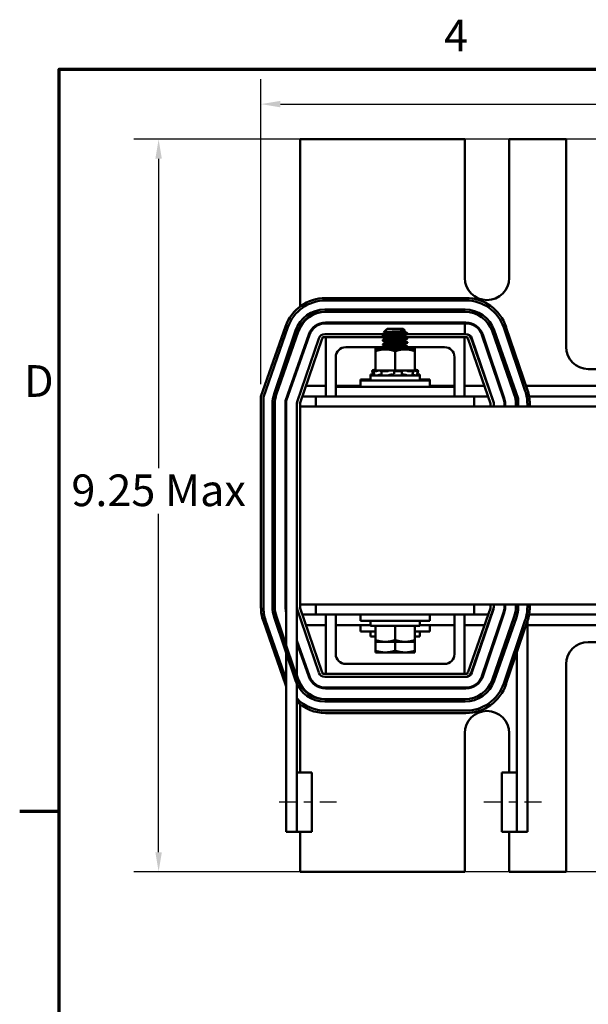
# Model space of a CAD drawing. Units: inches. Extents: x 1.2 to 53.8, y 0.6 to 41.9.
# Drawn here: x 1.4 to 8.6, y 29.4 to 41.9 of the extents above; entities that cross this region are included whole.
import ezdxf

# ---------------------------------------------------------------- set-up
doc = ezdxf.new("R2010")
doc.units = ezdxf.units.IN
doc.header["$LTSCALE"] = 2.5
doc.header["$MEASUREMENT"] = 0
doc.linetypes.add('CHAIN', pattern=[0.7087, 0.4724, -0.0591, 0.1181, -0.0591])
doc.layers.get('0').update_dxf_attribs({"lineweight": 25})
for name, color, linetype, lineweight in [('Border (ANSI)', 7, 'Continuous', 70), ('Centerline (ANSI)', 7, 'Continuous', 25), ('Dimension (ANSI)', 7, 'Continuous', 25), ('Visible (ANSI)', 7, 'Continuous', 50)]:
    doc.layers.add(name, color=color, linetype=linetype, lineweight=lineweight)
doc.styles.add('Note Text (ANSI)', font='tahoma.ttf')
doc.dimstyles.new('Default (ANSI)', dxfattribs={"dimscale": 2.5, "dimtxt": 0.16, "dimasz": 0.098425, "dimexe": 0.125, "dimexo": 0.0625, "dimgap": 0.031496, "dimtad": 0, "dimtih": 1, "dimtoh": 1, "dimzin": 0, "dimdsep": 46, "dimtxsty": 'Note Text (ANSI)', "dimcen": 0.09, "dimdle": 0.393701, "dimclrd": 256, "dimclre": 256, "dimclrt": 256, "dimadec": 0, "dimazin": 1, "dimtfac": 0.75, "dimtofl": 0, "dimtmove": 0, "dimatfit": 3, "dimfxl": 1, "dimtolj": 1, "dimtzin": 4, "dimlwd": -1, "dimlwe": -1, "dimarcsym": 0})

# ---------------------------------------------------------------- blocks, each defined once
blk = doc.blocks.new('Borders Default Border')
at = {"layer": 'Border (ANSI)'}
blk.add_line((0.75, 12.75), (0.55, 12.75), dxfattribs=at)
at = {"layer": 'Border (ANSI)', "flags": 128}
blk.add_lwpolyline([(0.75, 0.5), (0.75, 16.5), (21.25, 16.5), (21.25, 0.5), (0.75, 0.5)], dxfattribs=at)
at = {"layer": 'Border (ANSI)', "char_height": 0.16, "attachment_point": 7, "style": 'Note Text (ANSI)'}
for s, insert in [('4', (2.6942, 16.54)), ('D', (0.5714, 14.795))]:
    blk.add_mtext(s, dxfattribs=dict(at, insert=insert))
blk = doc.blocks.new('*D8')
at = {"layer": 'Defpoints', "color": 0, "transparency": 16777216}
for p in [(8.839, 40.365), (3.13, 31.115), (8.839, 31.115)]:
    blk.add_point(p, dxfattribs=at)
at = {"layer": 'Dimension (ANSI)', "transparency": 16777216}
for p, q in [((8.683, 40.365), (2.818, 40.365)), ((3.13, 40.119), (3.13, 36.211)), ((3.13, 31.361), (3.13, 35.636)), ((8.683, 31.115), (2.818, 31.115))]:
    blk.add_line(p, q, dxfattribs=at)
for points in [[(3.089, 40.119), (3.171, 40.119), (3.13, 40.365)], [(3.089, 31.361), (3.171, 31.361), (3.13, 31.115)]]:
    blk.add_solid(points, dxfattribs=at)
at = {"layer": 'Dimension (ANSI)', "transparency": 16777216, "insert": (2.028, 36.132), "char_height": 0.4, "attachment_point": 1, "style": 'Note Text (ANSI)'}
blk.add_mtext('\\A1;\\fTahoma|b0|i0;9.25 Max', dxfattribs=at)
blk = doc.blocks.new('*D18')
at = {"layer": 'Defpoints', "color": 0, "transparency": 16777216}
for p in [(17.418, 40.809), (4.423, 37.115), (17.418, 37.024)]:
    blk.add_point(p, dxfattribs=at)
at = {"layer": 'Dimension (ANSI)', "transparency": 16777216}
for p, q in [((4.423, 37.271), (4.423, 41.122)), ((17.418, 37.18), (17.418, 41.122)), ((4.669, 40.809), (9.495, 40.809)), ((17.172, 40.809), (12.346, 40.809))]:
    blk.add_line(p, q, dxfattribs=at)
for points in [[(4.669, 40.85), (4.669, 40.768), (4.423, 40.809)], [(17.172, 40.85), (17.172, 40.768), (17.418, 40.809)]]:
    blk.add_solid(points, dxfattribs=at)
at = {"layer": 'Dimension (ANSI)', "transparency": 16777216, "insert": (9.573, 41.017), "char_height": 0.4, "attachment_point": 1, "style": 'Note Text (ANSI)'}
blk.add_mtext('\\A1; \\fTahoma|b0|i0;14.25 Max', dxfattribs=at)

msp = doc.modelspace()

# ---------------------------------------------------------------- linework, layer by layer
at = {"layer": 'Centerline (ANSI)', "linetype": 'CHAIN', "ltscale": 0.180446}
for p, q in [((5.378, 31.995), (4.565, 31.995)), ((7.965, 31.995), (7.153, 31.995))]:
    msp.add_line(p, q, dxfattribs=at)
at = {"layer": 'Visible (ANSI)'}
for p, q in [((4.918, 38.254), (4.918, 40.365)), ((4.918, 40.365), (6.997, 40.365)), ((6.997, 40.365), (6.997, 38.615)), ((7.559, 40.365), (8.277, 40.365)), ((7.559, 38.615), (7.559, 40.365)), ((8.277, 40.365), (8.277, 37.745)), ((7.012, 38.36), (5.239, 38.36)), ((5.239, 38.33), (7.012, 38.33)), ((5.229, 38.215), (7.002, 38.215)), ((7.002, 38.185), (5.229, 38.185)), ((7.012, 38.05), (5.239, 38.05)), ((4.734, 38.002), (4.423, 37.115)), ((4.453, 37.109), (4.762, 37.992)), ((4.589, 37.149), (4.86, 37.95)), ((4.616, 37.136), (4.899, 37.944)), ((4.888, 37.941), (4.617, 37.139)), ((4.918, 37.989), (4.918, 38.006)), ((7, 38.04), (5.239, 38.04)), ((6.017, 37.972), (5.973, 37.928)), ((6.219, 37.972), (6.017, 37.972)), ((6.219, 37.972), (6.245, 37.946)), ((6.236, 37.94), (6.236, 37.934)), ((7, 38.04), (7.012, 38.04)), ((7, 37.905), (7, 38.04)), ((7.643, 37.085), (7.342, 37.944)), ((7.37, 37.954), (7.673, 37.09)), ((7.49, 37.987), (7.761, 37.186)), ((7.79, 37.195), (7.518, 37.997)), ((5.026, 37.9), (4.733, 37.062)), ((5.036, 37.896), (4.743, 37.06)), ((4.882, 37.049), (5.153, 37.851)), ((4.92, 37.037), (5.191, 37.838)), ((5.2, 37.865), (5.243, 37.865)), ((5.2, 37.853), (5.2, 37.865)), ((5.229, 37.905), (5.998, 37.905)), ((5.243, 37.865), (5.984, 37.865)), ((5.243, 37.115), (5.243, 37.865)), ((5.962, 37.878), (5.962, 37.885)), ((5.962, 37.823), (5.962, 37.83)), ((6, 37.913), (6, 37.907)), ((6, 37.857), (6, 37.851)), ((6, 37.802), (6, 37.796)), ((6.236, 37.885), (6.236, 37.878)), ((6.236, 37.829), (6.236, 37.823)), ((6.261, 37.865), (6.993, 37.865)), ((6.274, 37.906), (6.274, 37.913)), ((6.274, 37.905), (7.002, 37.905)), ((6.274, 37.85), (6.274, 37.857)), ((6.274, 37.795), (6.274, 37.802)), ((6.993, 37.865), (6.993, 37.115)), ((6.993, 37.865), (7.03, 37.865)), ((7.012, 37.905), (7.002, 37.905)), ((7.03, 37.865), (7.03, 37.854)), ((7.04, 37.839), (7.323, 37.03)), ((7.078, 37.852), (7.363, 37.037)), ((7.359, 37.049), (7.087, 37.851)), ((7.215, 37.894), (7.487, 37.093)), ((7.496, 37.096), (7.225, 37.898)), ((6, 37.74), (5.493, 37.74)), ((5.965, 37.721), (5.868, 37.721)), ((5.868, 37.721), (5.868, 37.712)), ((5.993, 37.712), (5.868, 37.712)), ((5.868, 37.712), (5.868, 37.689)), ((5.868, 37.689), (5.868, 37.447)), ((5.962, 37.767), (5.962, 37.774)), ((5.962, 37.712), (5.962, 37.719)), ((6.243, 37.712), (5.993, 37.712)), ((6, 37.746), (6, 37.74)), ((6.118, 37.689), (6.118, 37.447)), ((6.236, 37.773), (6.236, 37.767)), ((6.236, 37.718), (6.236, 37.712)), ((6.243, 37.721), (6.242, 37.721)), ((6.368, 37.721), (6.243, 37.721)), ((6.368, 37.712), (6.243, 37.712)), ((6.274, 37.739), (6.274, 37.746)), ((6.743, 37.74), (6.274, 37.74)), ((6.274, 37.721), (6.274, 37.723)), ((6.368, 37.712), (6.368, 37.721)), ((6.368, 37.689), (6.368, 37.712)), ((6.368, 37.689), (6.368, 37.447)), ((4.918, 37.56), (4.918, 37.59)), ((5.368, 37.615), (5.368, 37.24)), ((6.868, 37.24), (6.868, 37.615)), ((5.829, 37.447), (5.831, 37.438)), ((5.829, 37.437), (5.836, 37.411)), ((5.846, 37.451), (5.839, 37.449)), ((5.846, 37.442), (5.839, 37.44)), ((5.843, 37.441), (5.841, 37.447)), ((5.848, 37.411), (5.841, 37.437)), ((5.868, 37.447), (5.842, 37.447)), ((5.878, 37.437), (5.842, 37.437)), ((5.863, 37.456), (5.846, 37.451)), ((5.863, 37.447), (5.846, 37.442)), ((5.848, 37.449), (5.855, 37.451)), ((5.848, 37.44), (5.855, 37.442)), ((5.863, 37.456), (5.863, 37.456)), ((5.868, 37.456), (5.863, 37.456)), ((5.863, 37.447), (5.863, 37.447)), ((5.868, 37.447), (5.863, 37.447)), ((5.868, 37.447), (5.954, 37.447)), ((5.898, 37.442), (5.892, 37.44)), ((5.945, 37.412), (5.94, 37.438)), ((5.942, 37.44), (5.947, 37.442)), ((6.019, 37.437), (5.944, 37.437)), ((6.036, 37.447), (5.954, 37.447)), ((6.034, 37.442), (6.032, 37.44)), ((6.036, 37.447), (6.118, 37.447)), ((6.103, 37.44), (6.104, 37.442)), ((6.104, 37.414), (6.103, 37.44)), ((6.197, 37.437), (6.113, 37.437)), ((6.118, 37.447), (6.2, 37.447)), ((6.201, 37.447), (6.2, 37.447)), ((6.201, 37.447), (6.201, 37.447)), ((6.248, 37.447), (6.201, 37.447)), ((6.202, 37.442), (6.204, 37.44)), ((6.205, 37.439), (6.203, 37.413)), ((6.253, 37.447), (6.248, 37.447)), ((6.286, 37.447), (6.253, 37.447)), ((6.27, 37.44), (6.266, 37.442)), ((6.346, 37.437), (6.284, 37.437)), ((6.286, 37.447), (6.368, 37.447)), ((6.338, 37.442), (6.344, 37.44)), ((6.348, 37.438), (6.342, 37.412)), ((6.373, 37.456), (6.368, 37.456)), ((6.373, 37.447), (6.368, 37.447)), ((6.379, 37.449), (6.372, 37.451)), ((6.379, 37.44), (6.372, 37.442)), ((6.373, 37.456), (6.39, 37.451)), ((6.373, 37.447), (6.39, 37.442)), ((6.39, 37.451), (6.397, 37.449)), ((6.39, 37.442), (6.397, 37.44)), ((6.407, 37.447), (6.391, 37.447)), ((6.407, 37.437), (6.391, 37.437)), ((6.407, 37.437), (6.4, 37.411)), ((6.407, 37.447), (6.405, 37.438)), ((8.558, 37.464), (9.346, 37.464)), ((5.68, 37.33), (5.808, 37.33)), ((5.68, 37.32), (5.68, 37.33)), ((5.68, 37.32), (6.555, 37.32)), ((5.68, 37.24), (5.68, 37.32)), ((5.841, 37.393), (5.808, 37.393)), ((5.808, 37.383), (5.808, 37.393)), ((6.428, 37.383), (5.808, 37.383)), ((5.808, 37.32), (5.808, 37.383)), ((5.899, 37.385), (5.899, 37.383)), ((5.937, 37.393), (5.948, 37.393)), ((6.064, 37.393), (6.084, 37.393)), ((6.212, 37.393), (6.23, 37.393)), ((6.265, 37.403), (6.265, 37.403)), ((6.337, 37.389), (6.337, 37.383)), ((6.428, 37.393), (6.395, 37.393)), ((6.428, 37.383), (6.428, 37.393)), ((6.428, 37.32), (6.428, 37.383)), ((6.428, 37.33), (6.555, 37.33)), ((6.555, 37.32), (6.555, 37.33)), ((6.555, 37.24), (6.555, 37.32)), ((5.243, 37.25), (4.992, 37.25)), ((5.68, 37.25), (5.368, 37.25)), ((5.368, 37.24), (5.368, 37.115)), ((5.618, 37.24), (5.368, 37.24)), ((5.618, 37.24), (6.618, 37.24)), ((6.868, 37.25), (6.555, 37.25)), ((6.868, 37.24), (6.618, 37.24)), ((6.868, 37.24), (6.868, 37.115)), ((7.246, 37.25), (6.993, 37.25)), ((7.291, 37.25), (7.288, 37.25)), ((7.444, 37.25), (7.433, 37.25)), ((9.27, 37.25), (7.771, 37.25)), ((4.423, 37.115), (4.423, 34.457)), ((4.453, 34.457), (4.453, 37.109)), ((4.733, 37.062), (4.733, 34.457)), ((4.743, 37.06), (4.743, 33.969)), ((5.118, 37.115), (4.947, 37.115)), ((5.368, 37.115), (5.118, 37.115)), ((5.118, 36.99), (5.118, 37.115)), ((5.618, 37.115), (5.368, 37.115)), ((5.618, 37.115), (6.618, 37.115)), ((6.868, 37.115), (6.618, 37.115)), ((7.118, 37.115), (6.868, 37.115)), ((7.293, 37.115), (7.118, 37.115)), ((7.118, 36.99), (7.118, 37.115)), ((7.336, 37.115), (7.336, 37.115)), ((7.489, 37.115), (7.479, 37.115)), ((7.632, 37.115), (7.631, 37.115)), ((7.643, 36.99), (7.643, 37.085)), ((7.673, 37.09), (7.673, 36.99)), ((9.223, 37.115), (7.81, 37.115)), ((4.568, 34.457), (4.568, 37.024)), ((4.598, 37.024), (4.598, 34.457)), ((4.878, 37.037), (4.881, 37.047)), ((4.878, 37.037), (4.878, 37.024)), ((4.878, 34.457), (4.878, 37.024)), ((4.918, 36.99), (4.918, 37.024)), ((16.918, 36.99), (4.918, 36.99)), ((4.918, 36.99), (4.918, 34.49)), ((7.323, 37.03), (7.323, 36.99)), ((7.363, 37.037), (7.363, 36.99)), ((7.498, 37.024), (7.498, 36.99)), ((7.508, 36.99), (7.508, 37.024)), ((7.788, 37.024), (7.788, 36.99)), ((7.818, 36.99), (7.818, 37.024)), ((4.878, 34.457), (4.878, 33.57)), ((4.918, 34.457), (4.918, 34.49)), ((4.918, 34.49), (8.668, 34.49)), ((5.191, 33.643), (4.92, 34.444)), ((5.118, 34.365), (5.118, 34.49)), ((7.321, 34.444), (7.04, 33.642)), ((7.118, 34.365), (7.118, 34.49)), ((7.323, 34.49), (7.323, 34.457)), ((7.363, 34.49), (7.363, 34.457)), ((7.363, 34.457), (7.363, 34.457)), ((7.498, 34.49), (7.498, 34.457)), ((7.508, 34.457), (7.508, 34.49)), ((7.643, 34.457), (7.643, 34.49)), ((7.673, 34.49), (7.673, 34.457)), ((7.788, 34.49), (7.788, 34.457)), ((7.818, 34.457), (7.818, 34.49)), ((4.86, 33.53), (4.589, 34.332)), ((4.617, 34.342), (4.888, 33.54)), ((4.743, 33.982), (4.618, 34.338)), ((5.153, 33.63), (4.882, 34.431)), ((4.947, 34.365), (5.118, 34.365)), ((7.118, 34.365), (5.118, 34.365)), ((5.243, 33.615), (5.243, 34.365)), ((5.368, 34.365), (5.368, 33.865)), ((5.68, 34.365), (5.68, 34.285)), ((6.555, 34.365), (6.555, 34.285)), ((6.868, 33.865), (6.868, 34.365)), ((6.993, 34.365), (6.993, 33.615)), ((7.358, 34.431), (7.078, 33.629)), ((7.087, 33.63), (7.359, 34.431)), ((7.118, 34.365), (7.293, 34.365)), ((7.487, 34.388), (7.215, 33.587)), ((7.225, 33.583), (7.496, 34.385)), ((7.336, 34.365), (7.336, 34.365)), ((7.342, 33.536), (7.623, 34.338)), ((7.651, 34.328), (7.37, 33.527)), ((7.479, 34.365), (7.489, 34.365)), ((7.81, 34.365), (9.231, 34.365)), ((4.453, 34.28), (4.734, 33.479)), ((4.743, 33.543), (4.481, 34.29)), ((4.992, 34.231), (5.243, 34.231)), ((5.368, 34.231), (5.808, 34.231)), ((6.555, 34.285), (5.68, 34.285)), ((5.68, 34.231), (5.68, 34.151)), ((5.808, 34.285), (5.808, 34.222)), ((5.808, 34.222), (6.428, 34.222)), ((5.868, 34.042), (5.868, 34.222)), ((6.118, 34.042), (6.118, 34.222)), ((6.368, 34.042), (6.368, 34.222)), ((6.428, 34.285), (6.428, 34.222)), ((6.428, 34.231), (6.868, 34.231)), ((6.555, 34.231), (6.555, 34.151)), ((6.993, 34.231), (7.246, 34.231)), ((7.288, 34.231), (7.291, 34.231)), ((7.433, 34.231), (7.444, 34.231)), ((7.761, 34.295), (7.49, 33.494)), ((7.518, 33.484), (7.79, 34.286)), ((7.788, 31.62), (7.788, 34.28)), ((7.788, 34.231), (9.27, 34.231)), ((5.868, 34.151), (5.68, 34.151)), ((5.808, 34.151), (5.808, 34.088)), ((5.808, 34.088), (5.868, 34.088)), ((6.555, 34.151), (6.368, 34.151)), ((6.368, 34.088), (6.428, 34.088)), ((6.428, 34.151), (6.428, 34.088)), ((5.036, 33.584), (4.878, 34.035)), ((4.878, 34.005), (5.026, 33.581)), ((5.868, 34.042), (5.868, 34.019)), ((5.868, 33.907), (5.868, 34.019)), ((5.868, 34.019), (5.993, 34.019)), ((5.993, 34.019), (6.243, 34.019)), ((6.118, 33.907), (6.118, 34.019)), ((6.243, 34.019), (6.368, 34.019)), ((6.368, 34.019), (6.368, 34.042)), ((6.368, 33.907), (6.368, 34.019)), ((9.346, 34.016), (8.558, 34.016)), ((4.743, 33.876), (4.743, 31.62)), ((4.918, 33.891), (4.918, 33.921)), ((5.868, 33.907), (5.868, 33.885)), ((5.868, 33.885), (5.993, 33.885)), ((5.993, 33.885), (6.243, 33.885)), ((6.243, 33.885), (6.368, 33.885)), ((6.368, 33.885), (6.368, 33.907)), ((7.653, 33.881), (7.653, 31.62)), ((5.493, 33.74), (6.743, 33.74)), ((8.277, 33.735), (8.277, 31.115)), ((4.899, 33.536), (4.878, 33.596)), ((5.2, 33.615), (5.2, 33.628)), ((5.243, 33.615), (5.2, 33.615)), ((7.002, 33.575), (5.229, 33.575)), ((6.993, 33.615), (5.243, 33.615)), ((7.03, 33.615), (6.993, 33.615)), ((7.002, 33.575), (7.012, 33.575)), ((7.03, 33.627), (7.03, 33.615)), ((4.878, 33.486), (4.878, 32.37)), ((4.918, 33.474), (4.918, 33.492)), ((7.012, 33.44), (5.239, 33.44)), ((5.239, 33.43), (7.012, 33.43)), ((4.918, 32.37), (4.918, 33.227)), ((5.229, 33.295), (7.002, 33.295)), ((7.002, 33.265), (5.229, 33.265)), ((7.012, 33.15), (5.239, 33.15)), ((5.239, 33.12), (7.012, 33.12)), ((6.997, 32.865), (6.997, 31.115)), ((7.559, 32.37), (7.559, 32.865)), ((5.065, 32.37), (4.878, 32.37)), ((4.878, 32.37), (4.878, 31.62)), ((5.065, 31.62), (5.065, 32.37)), ((7.653, 32.37), (7.465, 32.37)), ((7.465, 32.37), (7.465, 31.62)), ((7.653, 31.62), (7.653, 32.37)), ((4.878, 31.62), (4.743, 31.62)), ((5.065, 31.62), (4.878, 31.62)), ((4.918, 31.115), (4.918, 31.62)), ((7.653, 31.62), (7.465, 31.62)), ((7.559, 31.115), (7.559, 31.62)), ((7.788, 31.62), (7.653, 31.62)), ((6.997, 31.115), (4.918, 31.115)), ((8.277, 31.115), (7.559, 31.115))]:
    msp.add_line(p, q, dxfattribs=at)
for centre, radius, start, end in [((7.278, 38.615), 0.281, 180, 0), ((5.239, 37.825), 0.535, 90, 160.6997), ((5.239, 37.825), 0.505, 90, 160.6997), ((7.012, 37.825), 0.535, 18.6919, 90), ((7.012, 37.825), 0.505, 18.6919, 90), ((5.229, 37.825), 0.39, 90, 161.3081), ((5.229, 37.825), 0.36, 90, 161.3081), ((5.239, 37.825), 0.36, 90, 160.6997), ((7.002, 37.825), 0.39, 19.3003, 90), ((7.002, 37.825), 0.36, 19.3003, 90), ((5.239, 37.825), 0.225, 90, 160.6997), ((7.012, 37.825), 0.225, 18.6919, 90), ((5.239, 37.825), 0.215, 90, 160.6997), ((7.012, 37.825), 0.215, 18.6919, 90), ((5.229, 37.825), 0.08, 90, 161.3081), ((5.229, 37.825), 0.04, 135.8368, 161.3081), ((7.002, 37.825), 0.08, 19.3003, 90), ((7.012, 37.825), 0.08, 18.6919, 90), ((7.002, 37.825), 0.04, 19.3003, 44.8183), ((5.493, 37.615), 0.125, 90, 180), ((6.743, 37.615), 0.125, 0, 90), ((8.558, 37.745), 0.281, 180, 270), ((7.283, 37.024), 0.505, 0, 18.6919), ((7.283, 37.024), 0.535, 0, 18.6919), ((4.958, 37.024), 0.39, 161.3081, 180), ((4.958, 37.024), 0.36, 161.3081, 180), ((7.283, 37.024), 0.215, 0, 18.6919), ((7.283, 37.024), 0.225, 0, 18.6919), ((7.283, 37.024), 0.36, 0, 18.1531), ((4.958, 37.024), 0.08, 161.3081, 180), ((4.958, 37.024), 0.04, 161.3081, 180), ((7.283, 37.024), 0.08, 16.8665, 18.6919), ((4.958, 34.457), 0.535, 180, 199.3003), ((4.958, 34.457), 0.505, 180, 199.3003), ((4.958, 34.457), 0.39, 180, 198.6919), ((4.958, 34.457), 0.36, 180, 199.3003), ((4.958, 34.457), 0.36, 180, 198.6919), ((4.958, 34.457), 0.225, 180, 197.1462), ((4.958, 34.457), 0.08, 180, 198.6919), ((4.958, 34.457), 0.04, 180, 198.6919), ((7.283, 34.457), 0.04, 340.6997, 0), ((7.283, 34.457), 0.08, 340.6997, 0), ((7.283, 34.457), 0.08, 341.3081, 0), ((7.283, 34.457), 0.215, 341.3081, 0), ((7.283, 34.457), 0.225, 341.3081, 0), ((7.283, 34.457), 0.36, 340.6997, 0), ((7.283, 34.457), 0.39, 340.6997, 0), ((7.283, 34.457), 0.505, 341.3081, 0), ((7.283, 34.457), 0.535, 341.3081, 0), ((8.558, 33.735), 0.281, 90, 180), ((5.493, 33.865), 0.125, 180, 270), ((6.743, 33.865), 0.125, 270, 0), ((5.239, 33.655), 0.225, 199.3003, 270), ((5.239, 33.655), 0.215, 199.3003, 270), ((5.229, 33.655), 0.08, 198.6919, 270), ((5.229, 33.655), 0.04, 198.6919, 224.1632), ((7.002, 33.655), 0.08, 270, 340.6997), ((7.012, 33.655), 0.08, 270, 341.3081), ((7.012, 33.655), 0.215, 270, 341.3081), ((7.012, 33.655), 0.225, 270, 341.3081), ((7.002, 33.655), 0.04, 315.1817, 340.6997), ((5.239, 33.655), 0.535, 199.3003, 202.0718), ((5.229, 33.655), 0.39, 198.6919, 270), ((5.229, 33.655), 0.36, 198.6919, 270), ((5.239, 33.655), 0.36, 199.3003, 270), ((7.002, 33.655), 0.36, 270, 340.6997), ((7.002, 33.655), 0.39, 270, 340.6997), ((7.012, 33.655), 0.505, 270, 341.3081), ((7.012, 33.655), 0.535, 270, 341.3081), ((5.239, 33.655), 0.505, 224.4027, 270), ((5.239, 33.655), 0.535, 227.5942, 270), ((7.278, 32.865), 0.281, 0, 180)]:
    msp.add_arc(centre, radius, start, end, dxfattribs=at)
for points, knots in [([(5.973, 37.927), (5.972, 37.928), (5.973, 37.928), (5.981, 37.93), (5.99, 37.93), (6.008, 37.932), (6.022, 37.932), (6.052, 37.934), (6.069, 37.935), (6.101, 37.936), (6.119, 37.937), (6.156, 37.938), (6.171, 37.939), (6.2, 37.941), (6.213, 37.941), (6.231, 37.943), (6.239, 37.943), (6.245, 37.945), (6.246, 37.945), (6.245, 37.946)], [-1.4229279, -1.4229279, -1.4229279, -1.4229279, -1.3280886, -1.3280886, -1.2055983, -1.2055983, -1.0551505, -1.0551505, -0.9101435, -0.9101435, -0.7882457, -0.7882457, -0.6928263, -0.6928263, -0.5902754, -0.5902754, -0.5052701, -0.5052701, -0.4586301, -0.4586301, -0.4586301, -0.4586301]), ([(5.963, 37.822), (5.962, 37.822), (5.962, 37.822), (5.961, 37.823), (5.963, 37.824), (5.975, 37.827), (5.985, 37.828), (6.011, 37.83), (6.028, 37.831), (6.064, 37.834), (6.083, 37.835), (6.124, 37.837), (6.144, 37.838), (6.183, 37.84), (6.202, 37.842), (6.233, 37.844), (6.246, 37.845), (6.265, 37.847), (6.271, 37.848), (6.274, 37.85), (6.274, 37.85), (6.274, 37.85)], [-2.550631, -2.550631, -2.550631, -2.550631, -2.537744, -2.537744, -2.382899, -2.382899, -2.23075, -2.23075, -2.071645, -2.071645, -1.918581, -1.918581, -1.762415, -1.762415, -1.60534, -1.60534, -1.453989, -1.453989, -1.295718, -1.295718, -1.25391, -1.25391, -1.25391, -1.25391]), ([(6.273, 37.914), (6.274, 37.914), (6.274, 37.914), (6.275, 37.912), (6.273, 37.911), (6.261, 37.909), (6.252, 37.908), (6.226, 37.906), (6.211, 37.905), (6.175, 37.902), (6.155, 37.901), (6.114, 37.899), (6.094, 37.898), (6.056, 37.896), (6.037, 37.894), (6.005, 37.892), (5.991, 37.891), (5.972, 37.889), (5.966, 37.888), (5.962, 37.886), (5.962, 37.886), (5.962, 37.885)], [-76.590569, -76.590569, -76.590569, -76.590569, -76.574844, -76.574844, -76.427317, -76.427317, -76.27365, -76.27365, -76.119374, -76.119374, -75.96093, -75.96093, -75.809546, -75.809546, -75.653546, -75.653546, -75.495145, -75.495145, -75.342989, -75.342989, -75.292302, -75.292302, -75.292302, -75.292302]), ([(5.962, 37.878), (5.962, 37.879), (5.964, 37.88), (5.975, 37.882), (5.982, 37.883), (6.003, 37.885), (6.018, 37.886), (6.053, 37.888), (6.072, 37.89), (6.113, 37.892), (6.133, 37.893), (6.172, 37.895), (6.191, 37.896), (6.224, 37.899), (6.238, 37.9), (6.26, 37.902), (6.268, 37.903), (6.273, 37.905), (6.274, 37.905), (6.274, 37.906)], [-1.737841, -1.737841, -1.737841, -1.737841, -1.61027, -1.61027, -1.487809, -1.487809, -1.334683, -1.334683, -1.175501, -1.175501, -1.023625, -1.023625, -0.868718, -0.868718, -0.716344, -0.716344, -0.558231, -0.558231, -0.485337, -0.485337, -0.485337, -0.485337]), ([(6.273, 37.858), (6.275, 37.857), (6.274, 37.856), (6.265, 37.854), (6.256, 37.853), (6.233, 37.851), (6.218, 37.85), (6.183, 37.847), (6.163, 37.846), (6.123, 37.844), (6.103, 37.843), (6.064, 37.84), (6.045, 37.839), (6.011, 37.837), (5.997, 37.836), (5.975, 37.834), (5.968, 37.832), (5.963, 37.831), (5.962, 37.83), (5.962, 37.83)], [-74.079452, -74.079452, -74.079452, -74.079452, -73.940823, -73.940823, -73.784973, -73.784973, -73.631573, -73.631573, -73.472104, -73.472104, -73.320004, -73.320004, -73.16482, -73.16482, -73.006461, -73.006461, -72.855173, -72.855173, -72.781424, -72.781424, -72.781424, -72.781424]), ([(6.273, 37.803), (6.275, 37.802), (6.274, 37.801), (6.268, 37.799), (6.26, 37.798), (6.238, 37.796), (6.224, 37.795), (6.191, 37.792), (6.172, 37.791), (6.132, 37.789), (6.112, 37.788), (6.072, 37.785), (6.053, 37.784), (6.018, 37.782), (6.003, 37.781), (5.979, 37.778), (5.971, 37.777), (5.963, 37.776), (5.962, 37.775), (5.962, 37.774)], [-71.570227, -71.570227, -71.570227, -71.570227, -71.456034, -71.456034, -71.297434, -71.297434, -71.1449, -71.1449, -70.986392, -70.986392, -70.832937, -70.832937, -70.678614, -70.678614, -70.520214, -70.520214, -70.368906, -70.368906, -70.272393, -70.272393, -70.272393, -70.272393]), ([(5.963, 37.766), (5.962, 37.766), (5.962, 37.767), (5.961, 37.768), (5.965, 37.769), (5.979, 37.772), (5.99, 37.773), (6.018, 37.775), (6.035, 37.776), (6.072, 37.778), (6.092, 37.78), (6.132, 37.782), (6.153, 37.783), (6.192, 37.785), (6.209, 37.787), (6.239, 37.789), (6.251, 37.79), (6.268, 37.792), (6.273, 37.793), (6.274, 37.795), (6.274, 37.795), (6.274, 37.795)], [-5.057427, -5.057427, -5.057427, -5.057427, -5.022225, -5.022225, -4.868159, -4.868159, -4.714488, -4.714488, -4.556259, -4.556259, -4.403984, -4.403984, -4.244909, -4.244909, -4.088794, -4.088794, -3.937733, -3.937733, -3.779525, -3.779525, -3.760825, -3.760825, -3.760825, -3.760825]), ([(6.273, 37.747), (6.275, 37.747), (6.275, 37.746), (6.271, 37.744), (6.264, 37.743), (6.244, 37.741), (6.231, 37.74), (6.199, 37.737), (6.181, 37.736), (6.141, 37.734), (6.121, 37.733), (6.081, 37.73), (6.061, 37.729), (6.025, 37.727), (6.009, 37.726), (5.984, 37.723), (5.974, 37.722), (5.964, 37.72), (5.962, 37.719), (5.962, 37.719)], [-69.060051, -69.060051, -69.060051, -69.060051, -68.967985, -68.967985, -68.809586, -68.809586, -68.657904, -68.657904, -68.500431, -68.500431, -68.344931, -68.344931, -68.191517, -68.191517, -68.032026, -68.032026, -67.88012, -67.88012, -67.762225, -67.762225, -67.762225, -67.762225]), ([(5.962, 37.712), (5.962, 37.712), (5.962, 37.712), (5.963, 37.713), (5.967, 37.714), (5.984, 37.716), (5.996, 37.718), (6.026, 37.72), (6.043, 37.721), (6.081, 37.723), (6.101, 37.725), (6.141, 37.727), (6.162, 37.728), (6.199, 37.73), (6.216, 37.731), (6.244, 37.734), (6.255, 37.735), (6.27, 37.737), (6.274, 37.738), (6.274, 37.739)], [-7.525212, -7.525212, -7.525212, -7.525212, -7.507846, -7.507846, -7.354627, -7.354627, -7.198667, -7.198667, -7.041419, -7.041419, -6.889927, -6.889927, -6.731577, -6.731577, -6.576018, -6.576018, -6.424272, -6.424272, -6.26883, -6.26883, -6.26883, -6.26883]), ([(5.829, 37.447), (5.829, 37.447), (5.829, 37.447), (5.83, 37.447), (5.831, 37.447), (5.833, 37.448), (5.834, 37.448), (5.836, 37.449), (5.838, 37.449), (5.839, 37.449)], [-0.03828151, -0.03828151, -0.03828151, -0.03828151, -0.0293661, -0.0293661, -0.01957728, -0.01957728, -0.00978864, -0.00978864, 0, 0, 0, 0]), ([(5.829, 37.437), (5.829, 37.437), (5.829, 37.437), (5.83, 37.438), (5.831, 37.438), (5.833, 37.438), (5.834, 37.439), (5.836, 37.439), (5.838, 37.44), (5.839, 37.44)], [-0.03828151, -0.03828151, -0.03828151, -0.03828151, -0.0293661, -0.0293661, -0.01957728, -0.01957728, -0.00978864, -0.00978864, 0, 0, 0, 0]), ([(5.848, 37.449), (5.847, 37.449), (5.846, 37.449), (5.844, 37.448), (5.843, 37.448), (5.842, 37.447), (5.841, 37.447), (5.841, 37.447), (5.841, 37.447), (5.842, 37.447)], [-0.1530952, -0.1530952, -0.1530952, -0.1530952, -0.14330656, -0.14330656, -0.13351792, -0.13351792, -0.12372911, -0.12372911, -0.11394031, -0.11394031, -0.11394031, -0.11394031]), ([(5.848, 37.44), (5.847, 37.44), (5.846, 37.439), (5.844, 37.439), (5.843, 37.438), (5.842, 37.438), (5.841, 37.438), (5.841, 37.437), (5.841, 37.437), (5.842, 37.437)], [-0.1530952, -0.1530952, -0.1530952, -0.1530952, -0.14330656, -0.14330656, -0.13351792, -0.13351792, -0.12372911, -0.12372911, -0.11394031, -0.11394031, -0.11394031, -0.11394031]), ([(5.863, 37.456), (5.862, 37.456), (5.86, 37.455), (5.854, 37.454), (5.85, 37.452), (5.846, 37.451)], [-0.34902268, -0.34902268, -0.34902268, -0.34902268, -0.3360897, -0.3360897, -0.3035424, -0.3035424, -0.3035424, -0.3035424]), ([(5.863, 37.447), (5.862, 37.446), (5.86, 37.446), (5.854, 37.444), (5.85, 37.443), (5.846, 37.442)], [-0.34902268, -0.34902268, -0.34902268, -0.34902268, -0.3360897, -0.3360897, -0.3035424, -0.3035424, -0.3035424, -0.3035424]), ([(5.855, 37.451), (5.859, 37.452), (5.863, 37.454), (5.867, 37.455), (5.868, 37.455), (5.868, 37.455)], [-0.5587079, -0.5587079, -0.5587079, -0.5587079, -0.5261606, -0.5261606, -0.52212123, -0.52212123, -0.52212123, -0.52212123]), ([(5.855, 37.442), (5.859, 37.443), (5.863, 37.444), (5.868, 37.446), (5.869, 37.446), (5.871, 37.447)], [-0.5587079, -0.5587079, -0.5587079, -0.5587079, -0.5261606, -0.5261606, -0.51322763, -0.51322763, -0.51322763, -0.51322763]), ([(5.878, 37.437), (5.879, 37.437), (5.88, 37.437), (5.882, 37.438), (5.883, 37.438), (5.886, 37.438), (5.887, 37.439), (5.89, 37.439), (5.891, 37.44), (5.892, 37.44)], [-0.0391549, -0.0391549, -0.0391549, -0.0391549, -0.0293661, -0.0293661, -0.01957728, -0.01957728, -0.00978864, -0.00978864, 0, 0, 0, 0]), ([(5.915, 37.447), (5.913, 37.446), (5.911, 37.446), (5.905, 37.444), (5.901, 37.443), (5.898, 37.442)], [-0.34902268, -0.34902268, -0.34902268, -0.34902268, -0.3360897, -0.3360897, -0.3035424, -0.3035424, -0.3035424, -0.3035424]), ([(5.942, 37.44), (5.941, 37.44), (5.941, 37.439), (5.94, 37.439), (5.94, 37.438), (5.94, 37.438), (5.941, 37.438), (5.942, 37.437), (5.943, 37.437), (5.944, 37.437)], [-0.1530952, -0.1530952, -0.1530952, -0.1530952, -0.14330656, -0.14330656, -0.13351792, -0.13351792, -0.12372911, -0.12372911, -0.11394031, -0.11394031, -0.11394031, -0.11394031]), ([(5.947, 37.442), (5.949, 37.443), (5.951, 37.444), (5.953, 37.446), (5.954, 37.446), (5.954, 37.447)], [-0.5587079, -0.5587079, -0.5587079, -0.5587079, -0.5261606, -0.5261606, -0.51322763, -0.51322763, -0.51322763, -0.51322763]), ([(6.019, 37.437), (6.02, 37.437), (6.021, 37.437), (6.024, 37.438), (6.026, 37.438), (6.028, 37.438), (6.029, 37.439), (6.031, 37.439), (6.031, 37.44), (6.032, 37.44)], [-0.0391549, -0.0391549, -0.0391549, -0.0391549, -0.0293661, -0.0293661, -0.01957728, -0.01957728, -0.00978864, -0.00978864, 0, 0, 0, 0]), ([(6.044, 37.447), (6.042, 37.446), (6.041, 37.446), (6.037, 37.444), (6.035, 37.443), (6.034, 37.442)], [-0.34902268, -0.34902268, -0.34902268, -0.34902268, -0.3360897, -0.3360897, -0.3035424, -0.3035424, -0.3035424, -0.3035424]), ([(6.104, 37.442), (6.104, 37.443), (6.103, 37.444), (6.102, 37.446), (6.101, 37.446), (6.1, 37.447)], [-0.5587079, -0.5587079, -0.5587079, -0.5587079, -0.5261606, -0.5261606, -0.51322763, -0.51322763, -0.51322763, -0.51322763]), ([(6.103, 37.44), (6.103, 37.44), (6.104, 37.439), (6.104, 37.439), (6.105, 37.438), (6.107, 37.438), (6.108, 37.438), (6.111, 37.437), (6.112, 37.437), (6.113, 37.437)], [-0.1530952, -0.1530952, -0.1530952, -0.1530952, -0.14330656, -0.14330656, -0.13351792, -0.13351792, -0.12372911, -0.12372911, -0.11394031, -0.11394031, -0.11394031, -0.11394031]), ([(6.197, 37.437), (6.199, 37.437), (6.2, 37.437), (6.202, 37.438), (6.203, 37.438), (6.204, 37.438), (6.205, 37.439), (6.205, 37.439), (6.205, 37.44), (6.204, 37.44)], [-0.0391549, -0.0391549, -0.0391549, -0.0391549, -0.0293661, -0.0293661, -0.01957728, -0.01957728, -0.00978864, -0.00978864, 0, 0, 0, 0]), ([(6.201, 37.447), (6.201, 37.446), (6.2, 37.446), (6.2, 37.444), (6.201, 37.443), (6.202, 37.442)], [-0.34902268, -0.34902268, -0.34902268, -0.34902268, -0.3360897, -0.3360897, -0.3035424, -0.3035424, -0.3035424, -0.3035424]), ([(6.266, 37.442), (6.264, 37.443), (6.261, 37.444), (6.256, 37.446), (6.254, 37.446), (6.253, 37.447)], [-0.5587079, -0.5587079, -0.5587079, -0.5587079, -0.5261606, -0.5261606, -0.51322763, -0.51322763, -0.51322763, -0.51322763]), ([(6.27, 37.44), (6.271, 37.44), (6.272, 37.439), (6.274, 37.439), (6.275, 37.438), (6.278, 37.438), (6.279, 37.438), (6.282, 37.437), (6.283, 37.437), (6.284, 37.437)], [-0.1530952, -0.1530952, -0.1530952, -0.1530952, -0.14330656, -0.14330656, -0.13351792, -0.13351792, -0.12372911, -0.12372911, -0.11394031, -0.11394031, -0.11394031, -0.11394031]), ([(6.327, 37.447), (6.328, 37.446), (6.328, 37.446), (6.332, 37.444), (6.335, 37.443), (6.338, 37.442)], [-0.34902268, -0.34902268, -0.34902268, -0.34902268, -0.3360897, -0.3360897, -0.3035424, -0.3035424, -0.3035424, -0.3035424]), ([(6.346, 37.437), (6.346, 37.437), (6.347, 37.437), (6.348, 37.438), (6.348, 37.438), (6.348, 37.438), (6.347, 37.439), (6.346, 37.439), (6.345, 37.44), (6.344, 37.44)], [-0.0391549, -0.0391549, -0.0391549, -0.0391549, -0.0293661, -0.0293661, -0.01957728, -0.01957728, -0.00978864, -0.00978864, 0, 0, 0, 0]), ([(6.372, 37.442), (6.368, 37.443), (6.364, 37.444), (6.358, 37.446), (6.356, 37.446), (6.354, 37.447)], [-0.5587079, -0.5587079, -0.5587079, -0.5587079, -0.5261606, -0.5261606, -0.51322763, -0.51322763, -0.51322763, -0.51322763]), ([(6.379, 37.449), (6.38, 37.449), (6.381, 37.449), (6.384, 37.448), (6.385, 37.448), (6.387, 37.447), (6.388, 37.447), (6.39, 37.447), (6.391, 37.447), (6.391, 37.447)], [-0.1530952, -0.1530952, -0.1530952, -0.1530952, -0.14330656, -0.14330656, -0.13351792, -0.13351792, -0.12372911, -0.12372911, -0.11394031, -0.11394031, -0.11394031, -0.11394031]), ([(6.379, 37.44), (6.38, 37.44), (6.381, 37.439), (6.384, 37.439), (6.385, 37.438), (6.387, 37.438), (6.388, 37.438), (6.39, 37.437), (6.391, 37.437), (6.391, 37.437)], [-0.1530952, -0.1530952, -0.1530952, -0.1530952, -0.14330656, -0.14330656, -0.13351792, -0.13351792, -0.12372911, -0.12372911, -0.11394031, -0.11394031, -0.11394031, -0.11394031]), ([(6.407, 37.447), (6.407, 37.447), (6.407, 37.447), (6.406, 37.447), (6.405, 37.447), (6.403, 37.448), (6.402, 37.448), (6.4, 37.449), (6.398, 37.449), (6.397, 37.449)], [-0.0391549, -0.0391549, -0.0391549, -0.0391549, -0.0293661, -0.0293661, -0.01957728, -0.01957728, -0.00978864, -0.00978864, 0, 0, 0, 0]), ([(6.407, 37.437), (6.407, 37.437), (6.407, 37.437), (6.406, 37.438), (6.405, 37.438), (6.403, 37.438), (6.402, 37.439), (6.4, 37.439), (6.398, 37.44), (6.397, 37.44)], [-0.0391549, -0.0391549, -0.0391549, -0.0391549, -0.0293661, -0.0293661, -0.01957728, -0.01957728, -0.00978864, -0.00978864, 0, 0, 0, 0]), ([(5.852, 37.386), (5.851, 37.385), (5.85, 37.385), (5.847, 37.385), (5.847, 37.384), (5.845, 37.384), (5.844, 37.384), (5.844, 37.383), (5.844, 37.383), (5.844, 37.383)], [0, 0, 0, 0, 0.00859945, 0.00859945, 0.01840172, 0.01840172, 0.02821181, 0.02821181, 0.03593854, 0.03593854, 0.03593854, 0.03593854]), ([(5.903, 37.386), (5.902, 37.385), (5.901, 37.385), (5.898, 37.385), (5.897, 37.384), (5.895, 37.384), (5.894, 37.384), (5.892, 37.383), (5.891, 37.383), (5.89, 37.383)], [0, 0, 0, 0, 0.00859945, 0.00859945, 0.01840172, 0.01840172, 0.02821181, 0.02821181, 0.03680973, 0.03680973, 0.03680973, 0.03680973]), ([(5.903, 37.386), (5.905, 37.386), (5.907, 37.387), (5.914, 37.389), (5.918, 37.39), (5.926, 37.391), (5.931, 37.392), (5.935, 37.392), (5.936, 37.393), (5.937, 37.393)], [0.31874729, 0.31874729, 0.31874729, 0.31874729, 0.3360897, 0.3360897, 0.368637, 0.368637, 0.39988107, 0.39988107, 0.40654747, 0.40654747, 0.40654747, 0.40654747]), ([(5.953, 37.383), (5.952, 37.383), (5.951, 37.383), (5.95, 37.384), (5.949, 37.384), (5.949, 37.384), (5.949, 37.384), (5.949, 37.384)], [0, 0, 0, 0, 0.0085914, 0.0085914, 0.01840146, 0.01840146, 0.02331253, 0.02331253, 0.02331253, 0.02331253]), ([(6.036, 37.386), (6.036, 37.385), (6.035, 37.385), (6.033, 37.385), (6.032, 37.384), (6.03, 37.384), (6.029, 37.384), (6.026, 37.383), (6.025, 37.383), (6.024, 37.383)], [0, 0, 0, 0, 0.00859945, 0.00859945, 0.01840172, 0.01840172, 0.02821181, 0.02821181, 0.03680973, 0.03680973, 0.03680973, 0.03680973]), ([(6.036, 37.386), (6.037, 37.386), (6.039, 37.387), (6.043, 37.389), (6.046, 37.39), (6.053, 37.391), (6.057, 37.392), (6.063, 37.392), (6.064, 37.393), (6.064, 37.393)], [0.31874729, 0.31874729, 0.31874729, 0.31874729, 0.3360897, 0.3360897, 0.368637, 0.368637, 0.39988107, 0.39988107, 0.40654747, 0.40654747, 0.40654747, 0.40654747]), ([(6.084, 37.393), (6.085, 37.393), (6.086, 37.392), (6.09, 37.392), (6.093, 37.391), (6.099, 37.39), (6.101, 37.389), (6.103, 37.387), (6.103, 37.386), (6.104, 37.386)], [0.45570283, 0.45570283, 0.45570283, 0.45570283, 0.46236923, 0.46236923, 0.49361331, 0.49361331, 0.5261606, 0.5261606, 0.54350301, 0.54350301, 0.54350301, 0.54350301]), ([(6.113, 37.383), (6.112, 37.383), (6.111, 37.383), (6.109, 37.384), (6.108, 37.384), (6.106, 37.384), (6.105, 37.385), (6.104, 37.385), (6.104, 37.385), (6.104, 37.386)], [0, 0, 0, 0, 0.0085914, 0.0085914, 0.01840146, 0.01840146, 0.02820421, 0.02820421, 0.03681057, 0.03681057, 0.03681057, 0.03681057]), ([(6.201, 37.385), (6.201, 37.385), (6.201, 37.385), (6.2, 37.385), (6.2, 37.384), (6.199, 37.384), (6.198, 37.384), (6.196, 37.383), (6.195, 37.383), (6.194, 37.383)], [0.00390513, 0.00390513, 0.00390513, 0.00390513, 0.00859945, 0.00859945, 0.01840172, 0.01840172, 0.02821181, 0.02821181, 0.03680973, 0.03680973, 0.03680973, 0.03680973]), ([(6.201, 37.389), (6.202, 37.389), (6.202, 37.39), (6.205, 37.391), (6.207, 37.392), (6.211, 37.392), (6.212, 37.393), (6.212, 37.393)], [0.34851192, 0.34851192, 0.34851192, 0.34851192, 0.368637, 0.368637, 0.39988107, 0.39988107, 0.40654747, 0.40654747, 0.40654747, 0.40654747]), ([(6.23, 37.393), (6.231, 37.393), (6.232, 37.392), (6.237, 37.392), (6.242, 37.391), (6.25, 37.39), (6.254, 37.389), (6.259, 37.387), (6.261, 37.386), (6.263, 37.386)], [0.45570283, 0.45570283, 0.45570283, 0.45570283, 0.46236923, 0.46236923, 0.49361331, 0.49361331, 0.5261606, 0.5261606, 0.54350301, 0.54350301, 0.54350301, 0.54350301]), ([(6.276, 37.383), (6.275, 37.383), (6.274, 37.383), (6.271, 37.384), (6.27, 37.384), (6.268, 37.384), (6.266, 37.385), (6.264, 37.385), (6.263, 37.385), (6.263, 37.386)], [0, 0, 0, 0, 0.0085914, 0.0085914, 0.01840146, 0.01840146, 0.02820421, 0.02820421, 0.03681057, 0.03681057, 0.03681057, 0.03681057]), ([(6.336, 37.384), (6.336, 37.384), (6.336, 37.384), (6.336, 37.383), (6.335, 37.383), (6.334, 37.383)], [0.02022853, 0.02022853, 0.02022853, 0.02022853, 0.02821181, 0.02821181, 0.03680973, 0.03680973, 0.03680973, 0.03680973]), ([(6.337, 37.385), (6.338, 37.384), (6.339, 37.384), (6.341, 37.384), (6.342, 37.384), (6.344, 37.383), (6.345, 37.383), (6.346, 37.383)], [0.01140041, 0.01140041, 0.01140041, 0.01140041, 0.01840172, 0.01840172, 0.02821181, 0.02821181, 0.03680973, 0.03680973, 0.03680973, 0.03680973]), ([(6.338, 37.392), (6.341, 37.392), (6.344, 37.391), (6.351, 37.39), (6.355, 37.389), (6.362, 37.387), (6.364, 37.386), (6.366, 37.386)], [0.46919904, 0.46919904, 0.46919904, 0.46919904, 0.49361331, 0.49361331, 0.5261606, 0.5261606, 0.54350301, 0.54350301, 0.54350301, 0.54350301]), ([(6.378, 37.383), (6.377, 37.383), (6.377, 37.383), (6.375, 37.384), (6.374, 37.384), (6.372, 37.384), (6.371, 37.385), (6.369, 37.385), (6.368, 37.385), (6.366, 37.386)], [0, 0, 0, 0, 0.0085914, 0.0085914, 0.01840146, 0.01840146, 0.02820421, 0.02820421, 0.03681057, 0.03681057, 0.03681057, 0.03681057])]:
    msp.add_open_spline(points, degree=3, knots=knots, dxfattribs=at)
for points in [[(6, 37.912), (5.991, 37.917), (5.982, 37.922), (5.973, 37.927)], [(6.245, 37.945), (6.242, 37.943), (6.238, 37.941), (6.235, 37.939)], [(6.236, 37.934), (6.248, 37.928), (6.261, 37.921), (6.273, 37.914)], [(5.963, 37.877), (5.962, 37.878), (5.962, 37.878), (5.962, 37.878)], [(5.963, 37.886), (5.976, 37.893), (5.988, 37.9), (6.001, 37.907)], [(6, 37.857), (5.988, 37.864), (5.975, 37.87), (5.963, 37.877)], [(5.963, 37.831), (5.976, 37.838), (5.988, 37.845), (6.001, 37.852)], [(6, 37.801), (5.988, 37.808), (5.975, 37.815), (5.963, 37.822)], [(6.273, 37.905), (6.26, 37.898), (6.248, 37.891), (6.235, 37.884)], [(6.273, 37.849), (6.26, 37.842), (6.248, 37.835), (6.235, 37.828)], [(6.236, 37.879), (6.248, 37.872), (6.261, 37.865), (6.273, 37.858)], [(6.236, 37.823), (6.248, 37.817), (6.261, 37.81), (6.273, 37.803)], [(5.963, 37.775), (5.976, 37.782), (5.988, 37.789), (6.001, 37.796)], [(6, 37.746), (5.988, 37.752), (5.975, 37.759), (5.963, 37.766)], [(5.963, 37.72), (5.976, 37.727), (5.988, 37.734), (6.001, 37.741)], [(5.984, 37.731), (5.978, 37.734), (5.973, 37.737), (5.967, 37.74)], [(6.273, 37.794), (6.26, 37.787), (6.248, 37.78), (6.235, 37.773)], [(6.273, 37.738), (6.26, 37.731), (6.248, 37.724), (6.235, 37.717)], [(6.236, 37.768), (6.248, 37.761), (6.261, 37.754), (6.273, 37.747)], [(6.236, 37.712), (6.236, 37.712), (6.237, 37.712), (6.237, 37.712)], [(6.26, 37.731), (6.265, 37.729), (6.269, 37.726), (6.273, 37.724)], [(6.273, 37.724), (6.275, 37.723), (6.274, 37.722), (6.271, 37.721)], [(6.372, 37.451), (6.371, 37.452), (6.369, 37.452), (6.368, 37.453)], [(5.844, 37.383), (5.841, 37.393), (5.839, 37.402), (5.836, 37.411)], [(5.855, 37.384), (5.853, 37.393), (5.85, 37.402), (5.848, 37.411)], [(5.852, 37.386), (5.853, 37.386), (5.853, 37.386), (5.854, 37.386)], [(5.855, 37.383), (5.855, 37.383), (5.855, 37.383), (5.855, 37.384)], [(5.949, 37.384), (5.948, 37.394), (5.946, 37.403), (5.945, 37.412)], [(6.104, 37.405), (6.104, 37.408), (6.104, 37.411), (6.104, 37.414)], [(6.203, 37.413), (6.202, 37.404), (6.201, 37.395), (6.201, 37.385)], [(6.342, 37.412), (6.34, 37.403), (6.338, 37.393), (6.336, 37.384)], [(6.4, 37.411), (6.397, 37.402), (6.395, 37.393), (6.392, 37.383)], [(6.392, 37.383), (6.392, 37.383), (6.392, 37.383), (6.392, 37.383)]]:
    msp.add_open_spline(points, degree=3, dxfattribs=at)
for points, weights, knots in [([(6.235, 37.939), (6.231, 37.938), (6.22, 37.936), (6.186, 37.931), (6.118, 37.927), (6.05, 37.922), (6.016, 37.918), (6, 37.915), (6, 37.913)], [0.937747884281, 0.950822729243, 1, 0.866025403784, 1, 0.866025403784, 1, 0.933012701892, 0.933012701892], [0.018437043, 0.018437043, 0.018437043, 0.019323671, 0.019323671, 0.02173913, 0.02173913, 0.024154589, 0.024154589, 0.025362319, 0.025362319, 0.025362319]), ([(6.236, 37.934), (6.236, 37.931), (6.22, 37.929), (6.186, 37.925), (6.118, 37.92), (6.05, 37.915), (6.016, 37.911), (6.005, 37.909), (6.001, 37.907)], [0.933012701892, 0.933012701892, 1, 0.866025403784, 1, 0.866025403784, 1, 0.950822729243, 0.937747884281], [0.018323155, 0.018323155, 0.018323155, 0.019544699, 0.019544699, 0.021987786, 0.021987786, 0.024430874, 0.024430874, 0.025327644, 0.025327644, 0.025327644]), ([(6.235, 37.884), (6.231, 37.882), (6.22, 37.881), (6.186, 37.876), (6.118, 37.871), (6.05, 37.867), (6.016, 37.862), (6, 37.86), (6, 37.857)], [0.937747884281, 0.950822729243, 1, 0.866025403784, 1, 0.866025403784, 1, 0.933012701892, 0.933012701892], [0.032929797, 0.032929797, 0.032929797, 0.033816425, 0.033816425, 0.036231884, 0.036231884, 0.038647343, 0.038647343, 0.039855072, 0.039855072, 0.039855072]), ([(6.235, 37.828), (6.231, 37.827), (6.22, 37.825), (6.186, 37.82), (6.118, 37.816), (6.05, 37.811), (6.016, 37.806), (6, 37.804), (6, 37.802)], [0.937747884281, 0.950822729243, 1, 0.866025403784, 1, 0.866025403784, 1, 0.933012701892, 0.933012701892], [0.04742255, 0.04742255, 0.04742255, 0.048309179, 0.048309179, 0.050724638, 0.050724638, 0.053140097, 0.053140097, 0.054347826, 0.054347826, 0.054347826]), ([(6.236, 37.878), (6.236, 37.876), (6.22, 37.874), (6.186, 37.869), (6.118, 37.864), (6.05, 37.86), (6.016, 37.855), (6.005, 37.854), (6.001, 37.852)], [0.933012701892, 0.933012701892, 1, 0.866025403784, 1, 0.866025403784, 1, 0.950822729243, 0.937747884281], [0.03298168, 0.03298168, 0.03298168, 0.034203223, 0.034203223, 0.036646311, 0.036646311, 0.039089398, 0.039089398, 0.039986168, 0.039986168, 0.039986168]), ([(6.236, 37.823), (6.236, 37.82), (6.22, 37.818), (6.186, 37.813), (6.118, 37.809), (6.05, 37.804), (6.016, 37.8), (6.005, 37.798), (6.001, 37.796)], [0.933012701892, 0.933012701892, 1, 0.866025403784, 1, 0.866025403784, 1, 0.950822729243, 0.937747884281], [0.047640204, 0.047640204, 0.047640204, 0.048861748, 0.048861748, 0.051304835, 0.051304835, 0.053747922, 0.053747922, 0.054644692, 0.054644692, 0.054644692]), ([(6.235, 37.773), (6.231, 37.771), (6.22, 37.769), (6.186, 37.765), (6.118, 37.76), (6.05, 37.756), (6.016, 37.751), (6, 37.749), (6, 37.746)], [0.937747884281, 0.950822729243, 1, 0.866025403784, 1, 0.866025403784, 1, 0.933012701892, 0.933012701892], [0.061915304, 0.061915304, 0.061915304, 0.062801932, 0.062801932, 0.065217391, 0.065217391, 0.06763285, 0.06763285, 0.06884058, 0.06884058, 0.06884058]), ([(6.236, 37.767), (6.236, 37.765), (6.22, 37.762), (6.186, 37.758), (6.118, 37.753), (6.05, 37.749), (6.016, 37.744), (6.005, 37.742), (6.001, 37.741)], [0.933012701892, 0.933012701892, 1, 0.866025403784, 1, 0.866025403784, 1, 0.950822729243, 0.937747884281], [0.062298728, 0.062298728, 0.062298728, 0.063520272, 0.063520272, 0.065963359, 0.065963359, 0.068406447, 0.068406447, 0.069303216, 0.069303216, 0.069303216]), ([(6.235, 37.717), (6.231, 37.715), (6.22, 37.714), (6.212, 37.713), (6.2, 37.712)], [0.937747884281, 0.950822729243, 1, 0.964177069847, 0.947511239039], [0.076408058, 0.076408058, 0.076408058, 0.077294686, 0.077294686, 0.077940546, 0.077940546, 0.077940546])]:
    msp.add_rational_spline(points, weights, degree=2, knots=knots, dxfattribs=at)
for points, weights in [([(5.868, 37.689), (5.935, 37.712), (5.993, 37.712)], [1.90687183186, 2.05436888136, 2.05436888136]), ([(5.913, 37.712), (5.939, 37.717), (5.963, 37.72)], [1.98891572277, 2.02899484844, 2.04453220487]), ([(5.993, 37.712), (6.051, 37.712), (6.118, 37.689)], [2.05436888136, 2.05436888136, 1.90687183186]), ([(6.118, 37.689), (6.185, 37.712), (6.243, 37.712)], [1.90687183186, 2.05436888136, 2.05436888136]), ([(6.236, 37.712), (6.236, 37.712), (6.236, 37.712)], [0.933012701892, 0.933012701892, 0.933017425317]), ([(6.242, 37.721), (6.242, 37.721), (6.243, 37.721)], [2.05434933413, 2.05436888136, 2.05436888136]), ([(6.243, 37.721), (6.282, 37.721), (6.323, 37.712)], [2.05436888136, 2.05436888136, 1.98891572277]), ([(6.243, 37.712), (6.301, 37.712), (6.368, 37.689)], [2.05436888136, 2.05436888136, 1.90687183186]), ([(5.993, 34.019), (5.935, 34.019), (5.868, 34.042)], [1.84002759393, 1.84002759393, 1.70791955648]), ([(6.118, 34.042), (6.051, 34.019), (5.993, 34.019)], [1.70791955648, 1.84002759393, 1.84002759393]), ([(6.243, 34.019), (6.185, 34.019), (6.118, 34.042)], [1.84002759393, 1.84002759393, 1.70791955648]), ([(6.368, 34.042), (6.301, 34.019), (6.243, 34.019)], [1.70791955648, 1.84002759393, 1.84002759393]), ([(5.993, 33.885), (5.935, 33.885), (5.868, 33.907)], [1.84002759393, 1.84002759393, 1.70791955648]), ([(6.118, 33.907), (6.051, 33.885), (5.993, 33.885)], [1.70791955648, 1.84002759393, 1.84002759393]), ([(6.243, 33.885), (6.185, 33.885), (6.118, 33.907)], [1.84002759393, 1.84002759393, 1.70791955648]), ([(6.368, 33.907), (6.301, 33.885), (6.243, 33.885)], [1.70791955648, 1.84002759393, 1.84002759393])]:
    msp.add_rational_spline(points, weights, degree=2, dxfattribs=at)

# ---------------------------------------------------------------- block references
at = {"xscale": 2.5, "yscale": 2.5, "zscale": 2.5}
msp.add_blockref('Borders Default Border', (0, 0), dxfattribs=at)

# ---------------------------------------------------------------- dimensions: what is measured, and where the dimension line sits
at = {"layer": 'Dimension (ANSI)'}
dim = msp.add_linear_dim(base=(17.418, 40.809), p1=(4.423, 37.115), p2=(17.418, 37.024), text=' \\fTahoma|b0|i0;14.25 Max', dimstyle='Default (ANSI)', override={"dimgap": 0.031496, "dimtih": 0, "dimtoh": 0, "dimdec": 2, "dimtol": 0, "dimlim": 0, "dimtp": 0, "dimtm": 0, "dimtdec": 2, "dimatfit": 1}, dxfattribs=at)
dim.commit()
dim.dimension.update_dxf_attribs({"geometry": '*D18', "text_midpoint": (10.92, 40.809), "dimtype": 160})
dim = msp.add_linear_dim(base=(3.13, 31.115), p1=(8.839, 40.365), p2=(8.839, 31.115), angle=270, text='\\fTahoma|b0|i0;<> Max', dimstyle='Default (ANSI)', override={"dimgap": 0.031496, "dimdec": 2, "dimtol": 0, "dimlim": 0, "dimtp": 0, "dimtm": 0, "dimtdec": 2, "dimatfit": 1}, dxfattribs=at)
dim.commit()
dim.dimension.update_dxf_attribs({"geometry": '*D8', "text_midpoint": (3.13, 35.923), "dimtype": 160})

doc.saveas('drawing.dxf')
